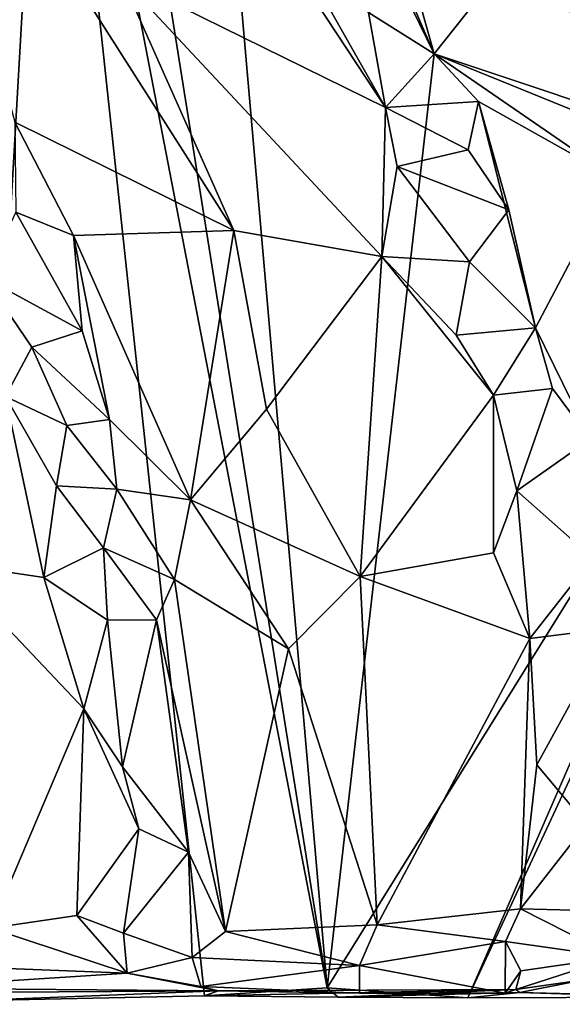
# Model space of a CAD drawing. Extents: x -22.3 to 3.4, y 4.4 to 5.7.
# Drawn here: x -16.5 to -16.2, y 4.4 to 5 of the extents above; entities that cross this region are included whole.
import ezdxf

# ---------------------------------------------------------------- set-up
doc = ezdxf.new("R2010")
doc.units = 0
doc.header["$MEASUREMENT"] = 0
doc.layers.add('1', color=7, linetype='Continuous')

msp = doc.modelspace()

# ---------------------------------------------------------------- linework, layer by layer
at = {"layer": '1'}
for points in [[(-17.38153, 4.92419, -1.24393), (-16.56142, 5.36532, -1.27111), (-16.49767, 5.30407, -1.27436)], [(-16.40525, 5.32583, -1.26914), (-16.3254, 4.41122, -1.28548), (-16.46918, 5.31254, -1.27451)], [(-16.40525, 5.32583, -1.26914), (-16.02509, 4.89403, -1.185), (-16.25929, 4.98917, -1.16121)], [(-16.25929, 4.98917, -1.16121), (-16.3254, 4.41122, -1.28548), (-16.40525, 5.32583, -1.26914)], [(-16.02509, 4.89403, -1.185), (-16.40525, 5.32583, -1.26914), (-16.05764, 5.0133, -1.18314)], [(-16.3254, 4.41122, -1.28548), (-16.49767, 5.30407, -1.27436), (-16.46918, 5.31254, -1.27451)], [(-17.38153, 4.92419, -1.24393), (-16.49767, 5.30407, -1.27436), (-16.95501, 4.40102, -1.27156)], [(-16.78144, 4.40281, -1.27094), (-16.95501, 4.40102, -1.27156), (-16.49767, 5.30407, -1.27436)], [(-16.78144, 4.40281, -1.27094), (-16.49767, 5.30407, -1.27436), (-16.54944, 4.40317, -1.27826)], [(-16.40133, 4.40623, -1.28249), (-16.54944, 4.40317, -1.27826), (-16.49767, 5.30407, -1.27436)], [(-16.40133, 4.40623, -1.28249), (-16.49767, 5.30407, -1.27436), (-16.3254, 4.41122, -1.28548)], [(-16.453, 5.03654, -1.03887), (-16.58516, 5.19647, -1.02968), (-16.38317, 4.87989, -1.03273)], [(-16.51871, 4.94683, -1.02729), (-16.38317, 4.87989, -1.03273), (-16.58516, 5.19647, -1.02968)], [(-16.20897, 5.05272, -1.15275), (-16.10543, 4.93776, -1.13306), (-16.14564, 5.10153, -1.14436)], [(-16.453, 5.03654, -1.03887), (-16.28936, 4.95598, -1.0834), (-16.38034, 5.09429, -1.07992)], [(-16.38034, 5.09429, -1.07992), (-16.28936, 4.95598, -1.0834), (-16.33421, 5.0351, -1.0855)], [(-16.20897, 5.05272, -1.15275), (-16.28101, 5.06618, -1.16676), (-16.25929, 4.98917, -1.16121)], [(-16.25929, 4.98917, -1.16121), (-16.28101, 5.06618, -1.16676), (-16.27755, 5.02685, -1.163)], [(-16.25929, 4.98917, -1.16121), (-16.10543, 4.93776, -1.13306), (-16.20897, 5.05272, -1.15275)], [(-16.453, 5.03654, -1.03887), (-16.29164, 4.8637, -1.06519), (-16.28936, 4.95598, -1.0834)], [(-16.29164, 4.8637, -1.06519), (-16.453, 5.03654, -1.03887), (-16.38317, 4.87989, -1.03273)], [(-16.33421, 5.0351, -1.0855), (-16.28936, 4.95598, -1.0834), (-16.29983, 5.01474, -1.09897)], [(-16.25929, 4.98917, -1.16121), (-16.27755, 5.02685, -1.163), (-16.29983, 5.01474, -1.09897)], [(-16.29983, 5.01474, -1.09897), (-16.28936, 4.95598, -1.0834), (-16.25929, 4.98917, -1.16121)], [(-16.25929, 4.98917, -1.16121), (-16.02509, 4.89403, -1.185), (-16.3254, 4.41122, -1.28548)], [(-16.28936, 4.95598, -1.0834), (-16.23178, 4.95972, -1.15335), (-16.25929, 4.98917, -1.16121)], [(-16.14767, 4.91254, -1.14185), (-16.25929, 4.98917, -1.16121), (-16.23178, 4.95972, -1.15335)], [(-16.25929, 4.98917, -1.16121), (-16.14767, 4.91254, -1.14185), (-16.10543, 4.93776, -1.13306)], [(-16.28936, 4.95598, -1.0834), (-16.23832, 4.92987, -1.15099), (-16.23178, 4.95972, -1.15335)], [(-16.21312, 4.8926, -1.14861), (-16.23178, 4.95972, -1.15335), (-16.23832, 4.92987, -1.15099)], [(-16.14767, 4.91254, -1.14185), (-16.23178, 4.95972, -1.15335), (-16.19667, 4.81972, -1.14657)], [(-16.23178, 4.95972, -1.15335), (-16.21312, 4.8926, -1.14861), (-16.19667, 4.81972, -1.14657)], [(-16.28211, 4.91954, -1.07991), (-16.28936, 4.95598, -1.0834), (-16.29164, 4.8637, -1.06519)], [(-16.28211, 4.91954, -1.07991), (-16.23832, 4.92987, -1.15099), (-16.28936, 4.95598, -1.0834)], [(-16.5182, 4.89126, -1.03614), (-16.48239, 4.87682, -1.02784), (-16.51871, 4.94683, -1.02729)], [(-16.51871, 4.94683, -1.02729), (-16.48239, 4.87682, -1.02784), (-16.38317, 4.87989, -1.03273)], [(-16.21312, 4.8926, -1.14861), (-16.23832, 4.92987, -1.15099), (-16.28211, 4.91954, -1.07991)], [(-16.23737, 4.86052, -1.08766), (-16.28211, 4.91954, -1.07991), (-16.29164, 4.8637, -1.06519)], [(-16.21312, 4.8926, -1.14861), (-16.28211, 4.91954, -1.07991), (-16.23737, 4.86052, -1.08766)], [(-16.14767, 4.91254, -1.14185), (-16.19667, 4.81972, -1.14657), (-16.16283, 4.75073, -1.14359)], [(-16.3254, 4.41122, -1.28548), (-16.02509, 4.89403, -1.185), (-16.2384, 4.40503, -1.28668)], [(-16.2384, 4.40503, -1.28668), (-16.02509, 4.89403, -1.185), (-16.01962, 4.87432, -1.18516)], [(-16.47702, 4.81785, -1.02831), (-16.5182, 4.89126, -1.03614), (-16.53748, 4.85063, -1.06966)], [(-16.48239, 4.87682, -1.02784), (-16.5182, 4.89126, -1.03614), (-16.47702, 4.81785, -1.02831)], [(-16.21312, 4.8926, -1.14861), (-16.23737, 4.86052, -1.08766), (-16.19667, 4.81972, -1.14657)], [(-16.38317, 4.87989, -1.03273), (-16.48239, 4.87682, -1.02784), (-16.41, 4.71321, -1.02416)], [(-16.46011, 4.76293, -1.02793), (-16.48239, 4.87682, -1.02784), (-16.47702, 4.81785, -1.02831)], [(-16.46011, 4.76293, -1.02793), (-16.41, 4.71321, -1.02416), (-16.48239, 4.87682, -1.02784)], [(-16.36306, 4.76932, -1.027), (-16.38317, 4.87989, -1.03273), (-16.41, 4.71321, -1.02416)], [(-16.29164, 4.8637, -1.06519), (-16.38317, 4.87989, -1.03273), (-16.36306, 4.76932, -1.027)], [(-16.01962, 4.87432, -1.18516), (-16.11618, 4.40547, -1.28698), (-16.2384, 4.40503, -1.28668)], [(-16.36306, 4.76932, -1.027), (-16.30505, 4.66567, -1.03178), (-16.29164, 4.8637, -1.06519)], [(-16.30505, 4.66567, -1.03178), (-16.2225, 4.77798, -1.08309), (-16.29164, 4.8637, -1.06519)], [(-16.29164, 4.8637, -1.06519), (-16.2225, 4.77798, -1.08309), (-16.24573, 4.81519, -1.0816)], [(-16.23737, 4.86052, -1.08766), (-16.29164, 4.8637, -1.06519), (-16.24573, 4.81519, -1.0816)], [(-16.23737, 4.86052, -1.08766), (-16.24573, 4.81519, -1.0816), (-16.19667, 4.81972, -1.14657)], [(-16.50828, 4.80777, -1.06143), (-16.47702, 4.81785, -1.02831), (-16.53748, 4.85063, -1.06966)], [(-16.52449, 4.77718, -1.06492), (-16.50828, 4.80777, -1.06143), (-16.53748, 4.85063, -1.06966)], [(-16.19667, 4.81972, -1.14657), (-16.24573, 4.81519, -1.0816), (-16.2225, 4.77798, -1.08309)], [(-16.19667, 4.81972, -1.14657), (-16.2225, 4.77798, -1.08309), (-16.18607, 4.78201, -1.1382)], [(-16.19667, 4.81972, -1.14657), (-16.18607, 4.78201, -1.1382), (-16.16283, 4.75073, -1.14359)], [(-16.50828, 4.80777, -1.06143), (-16.46011, 4.76293, -1.02793), (-16.47702, 4.81785, -1.02831)], [(-16.50828, 4.80777, -1.06143), (-16.52449, 4.77718, -1.06492), (-16.48653, 4.75924, -1.06857)], [(-16.50828, 4.80777, -1.06143), (-16.48653, 4.75924, -1.06857), (-16.46011, 4.76293, -1.02793)], [(-16.52449, 4.77718, -1.06492), (-16.56168, 4.67414, -1.0277), (-16.50073, 4.66523, -1.06034)], [(-16.52449, 4.77718, -1.06492), (-16.49302, 4.72189, -1.06677), (-16.48653, 4.75924, -1.06857)], [(-16.49302, 4.72189, -1.06677), (-16.52449, 4.77718, -1.06492), (-16.50073, 4.66523, -1.06034)], [(-16.22256, 4.68049, -1.07418), (-16.2225, 4.77798, -1.08309), (-16.30505, 4.66567, -1.03178)], [(-16.22256, 4.68049, -1.07418), (-16.20817, 4.71881, -1.09914), (-16.2225, 4.77798, -1.08309)], [(-16.18607, 4.78201, -1.1382), (-16.2225, 4.77798, -1.08309), (-16.20817, 4.71881, -1.09914)], [(-16.20817, 4.71881, -1.09914), (-16.16283, 4.75073, -1.14359), (-16.18607, 4.78201, -1.1382)], [(-16.36306, 4.76932, -1.027), (-16.41, 4.71321, -1.02416), (-16.30505, 4.66567, -1.03178)], [(-16.45568, 4.71982, -1.03355), (-16.48653, 4.75924, -1.06857), (-16.49302, 4.72189, -1.06677)], [(-16.46011, 4.76293, -1.02793), (-16.48653, 4.75924, -1.06857), (-16.45568, 4.71982, -1.03355)], [(-16.45568, 4.71982, -1.03355), (-16.41, 4.71321, -1.02416), (-16.46011, 4.76293, -1.02793)], [(-16.16283, 4.75073, -1.14359), (-16.20817, 4.71881, -1.09914), (-16.1612, 4.67711, -1.14452)], [(-16.46382, 4.68355, -1.05983), (-16.49302, 4.72189, -1.06677), (-16.50073, 4.66523, -1.06034)], [(-16.46382, 4.68355, -1.05983), (-16.45568, 4.71982, -1.03355), (-16.49302, 4.72189, -1.06677)], [(-16.46382, 4.68355, -1.05983), (-16.41995, 4.66387, -1.02492), (-16.45568, 4.71982, -1.03355)], [(-16.41995, 4.66387, -1.02492), (-16.41, 4.71321, -1.02416), (-16.45568, 4.71982, -1.03355)], [(-16.20001, 4.62747, -1.07869), (-16.20817, 4.71881, -1.09914), (-16.22256, 4.68049, -1.07418)], [(-16.20001, 4.62747, -1.07869), (-16.1612, 4.67711, -1.14452), (-16.20817, 4.71881, -1.09914)], [(-16.41995, 4.66387, -1.02492), (-16.34949, 4.62109, -1.02349), (-16.41, 4.71321, -1.02416)], [(-16.30505, 4.66567, -1.03178), (-16.41, 4.71321, -1.02416), (-16.34949, 4.62109, -1.02349)], [(-16.50073, 4.66523, -1.06034), (-16.4615, 4.63881, -1.06886), (-16.46382, 4.68355, -1.05983)], [(-16.43105, 4.63889, -1.02918), (-16.41995, 4.66387, -1.02492), (-16.46382, 4.68355, -1.05983)], [(-16.43105, 4.63889, -1.02918), (-16.46382, 4.68355, -1.05983), (-16.4615, 4.63881, -1.06886)], [(-16.22256, 4.68049, -1.07418), (-16.30505, 4.66567, -1.03178), (-16.20001, 4.62747, -1.07869)], [(-16.53376, 4.44817, -1.02486), (-16.47598, 4.58389, -1.06228), (-16.56168, 4.67414, -1.0277)], [(-16.56168, 4.67414, -1.0277), (-16.47598, 4.58389, -1.06228), (-16.50073, 4.66523, -1.06034)], [(-16.1612, 4.67711, -1.14452), (-16.20001, 4.62747, -1.07869), (-16.1493, 4.63379, -1.14082)], [(-16.50073, 4.66523, -1.06034), (-16.47598, 4.58389, -1.06228), (-16.4615, 4.63881, -1.06886)], [(-16.43105, 4.63889, -1.02918), (-16.38841, 4.44617, -1.01783), (-16.41995, 4.66387, -1.02492)], [(-16.41995, 4.66387, -1.02492), (-16.38841, 4.44617, -1.01783), (-16.34949, 4.62109, -1.02349)], [(-16.29458, 4.45018, -1.02563), (-16.30505, 4.66567, -1.03178), (-16.34949, 4.62109, -1.02349)], [(-16.29458, 4.45018, -1.02563), (-16.20001, 4.62747, -1.07869), (-16.30505, 4.66567, -1.03178)], [(-16.4615, 4.63881, -1.06886), (-16.47598, 4.58389, -1.06228), (-16.45224, 4.54788, -1.06526)], [(-16.4615, 4.63881, -1.06886), (-16.45224, 4.54788, -1.06526), (-16.43105, 4.63889, -1.02918)], [(-16.43105, 4.63889, -1.02918), (-16.45224, 4.54788, -1.06526), (-16.41122, 4.49513, -1.02502)], [(-16.38841, 4.44617, -1.01783), (-16.43105, 4.63889, -1.02918), (-16.41122, 4.49513, -1.02502)], [(-16.20001, 4.62747, -1.07869), (-16.19585, 4.54915, -1.07649), (-16.1493, 4.63379, -1.14082)], [(-16.19585, 4.54915, -1.07649), (-16.16495, 4.51243, -1.14558), (-16.1493, 4.63379, -1.14082)], [(-16.20579, 4.46001, -1.06884), (-16.20001, 4.62747, -1.07869), (-16.29458, 4.45018, -1.02563)], [(-16.19585, 4.54915, -1.07649), (-16.20001, 4.62747, -1.07869), (-16.20579, 4.46001, -1.06884)], [(-16.38841, 4.44617, -1.01783), (-16.29458, 4.45018, -1.02563), (-16.34949, 4.62109, -1.02349)], [(-16.47598, 4.58389, -1.06228), (-16.53376, 4.44817, -1.02486), (-16.48032, 4.45598, -1.05509)], [(-16.44205, 4.50952, -1.06776), (-16.47598, 4.58389, -1.06228), (-16.48032, 4.45598, -1.05509)], [(-16.45224, 4.54788, -1.06526), (-16.47598, 4.58389, -1.06228), (-16.44205, 4.50952, -1.06776)], [(-16.44205, 4.50952, -1.06776), (-16.41122, 4.49513, -1.02502), (-16.45224, 4.54788, -1.06526)], [(-16.19585, 4.54915, -1.07649), (-16.20579, 4.46001, -1.06884), (-16.16495, 4.51243, -1.14558)], [(-16.45156, 4.44512, -1.05857), (-16.44205, 4.50952, -1.06776), (-16.48032, 4.45598, -1.05509)], [(-16.45156, 4.44512, -1.05857), (-16.41122, 4.49513, -1.02502), (-16.44205, 4.50952, -1.06776)], [(-16.16495, 4.51243, -1.14558), (-16.20579, 4.46001, -1.06884), (-16.17319, 4.45925, -1.1423)], [(-16.40909, 4.43007, -1.02305), (-16.41122, 4.49513, -1.02502), (-16.45156, 4.44512, -1.05857)], [(-16.40909, 4.43007, -1.02305), (-16.38841, 4.44617, -1.01783), (-16.41122, 4.49513, -1.02502)], [(-16.48032, 4.45598, -1.05509), (-16.53376, 4.44817, -1.02486), (-16.44923, 4.42028, -1.07051)], [(-16.44923, 4.42028, -1.07051), (-16.45156, 4.44512, -1.05857), (-16.48032, 4.45598, -1.05509)], [(-16.2152, 4.43986, -1.05993), (-16.20579, 4.46001, -1.06884), (-16.29458, 4.45018, -1.02563)], [(-16.20579, 4.46001, -1.06884), (-16.2152, 4.43986, -1.05993), (-16.14694, 4.43015, -1.13435)], [(-16.14694, 4.43015, -1.13435), (-16.17319, 4.45925, -1.1423), (-16.20579, 4.46001, -1.06884)], [(-16.44923, 4.42028, -1.07051), (-16.53376, 4.44817, -1.02486), (-16.5658, 4.42478, -1.02488)], [(-16.38841, 4.44617, -1.01783), (-16.30557, 4.42508, -1.02959), (-16.29458, 4.45018, -1.02563)], [(-16.29458, 4.45018, -1.02563), (-16.30557, 4.42508, -1.02959), (-16.2152, 4.43986, -1.05993)], [(-16.44923, 4.42028, -1.07051), (-16.40909, 4.43007, -1.02305), (-16.45156, 4.44512, -1.05857)], [(-16.38841, 4.44617, -1.01783), (-16.40909, 4.43007, -1.02305), (-16.30557, 4.42508, -1.02959)], [(-16.2152, 4.43986, -1.05993), (-16.30557, 4.42508, -1.02959), (-16.21541, 4.40787, -1.07921)], [(-16.21541, 4.40787, -1.07921), (-16.20558, 4.42171, -1.0741), (-16.2152, 4.43986, -1.05993)], [(-16.14694, 4.43015, -1.13435), (-16.2152, 4.43986, -1.05993), (-16.20558, 4.42171, -1.0741)], [(-16.40909, 4.43007, -1.02305), (-16.44923, 4.42028, -1.07051), (-16.40377, 4.41203, -1.04275)], [(-16.40377, 4.41203, -1.04275), (-16.30557, 4.42508, -1.02959), (-16.40909, 4.43007, -1.02305)], [(-16.20885, 4.41009, -1.11749), (-16.16684, 4.41621, -1.14734), (-16.14694, 4.43015, -1.13435)], [(-16.20885, 4.41009, -1.11749), (-16.14694, 4.43015, -1.13435), (-16.20558, 4.42171, -1.0741)], [(-16.59351, 4.41101, -1.04781), (-16.44923, 4.42028, -1.07051), (-16.5658, 4.42478, -1.02488)], [(-16.40377, 4.41203, -1.04275), (-16.30543, 4.40787, -1.05651), (-16.30557, 4.42508, -1.02959)], [(-16.30557, 4.42508, -1.02959), (-16.30543, 4.40787, -1.05651), (-16.21541, 4.40787, -1.07921)], [(-16.44923, 4.42028, -1.07051), (-16.59351, 4.41101, -1.04781), (-16.39299, 4.40945, -1.11218)], [(-16.40377, 4.41203, -1.04275), (-16.44923, 4.42028, -1.07051), (-16.39299, 4.40945, -1.11218)], [(-16.20885, 4.41009, -1.11749), (-16.20558, 4.42171, -1.0741), (-16.21541, 4.40787, -1.07921)], [(-16.30543, 4.40787, -1.05651), (-16.40377, 4.41203, -1.04275), (-16.39299, 4.40945, -1.11218)], [(-16.20885, 4.41009, -1.11749), (-16.20624, 4.40838, -1.17598), (-16.16684, 4.41621, -1.14734)], [(-16.20624, 4.40838, -1.17598), (-16.11658, 4.40614, -1.16107), (-16.16684, 4.41621, -1.14734)], [(-16.39299, 4.40945, -1.11218), (-16.59351, 4.41101, -1.04781), (-16.55751, 4.4083, -1.15924)], [(-16.55751, 4.4083, -1.15924), (-16.54944, 4.40317, -1.27826), (-16.39299, 4.40945, -1.11218)], [(-16.40133, 4.40623, -1.28249), (-16.39299, 4.40945, -1.11218), (-16.54944, 4.40317, -1.27826)], [(-16.3187, 4.40546, -1.2652), (-16.40133, 4.40623, -1.28249), (-16.3254, 4.41122, -1.28548)], [(-16.40133, 4.40623, -1.28249), (-16.3187, 4.40546, -1.2652), (-16.20885, 4.41009, -1.11749)], [(-16.40133, 4.40623, -1.28249), (-16.20885, 4.41009, -1.11749), (-16.39299, 4.40945, -1.11218)], [(-16.30543, 4.40787, -1.05651), (-16.39299, 4.40945, -1.11218), (-16.20885, 4.41009, -1.11749)], [(-16.2384, 4.40503, -1.28668), (-16.3187, 4.40546, -1.2652), (-16.3254, 4.41122, -1.28548)], [(-16.20624, 4.40838, -1.17598), (-16.20885, 4.41009, -1.11749), (-16.3187, 4.40546, -1.2652)], [(-16.2384, 4.40503, -1.28668), (-16.20624, 4.40838, -1.17598), (-16.3187, 4.40546, -1.2652)], [(-16.30543, 4.40787, -1.05651), (-16.20885, 4.41009, -1.11749), (-16.21541, 4.40787, -1.07921)], [(-16.2384, 4.40503, -1.28668), (-16.11618, 4.40547, -1.28698), (-16.20624, 4.40838, -1.17598)], [(-16.11658, 4.40614, -1.16107), (-16.20624, 4.40838, -1.17598), (-16.11618, 4.40547, -1.28698)]]:
    msp.add_3dface(points, dxfattribs=at)

doc.saveas('drawing.dxf')
